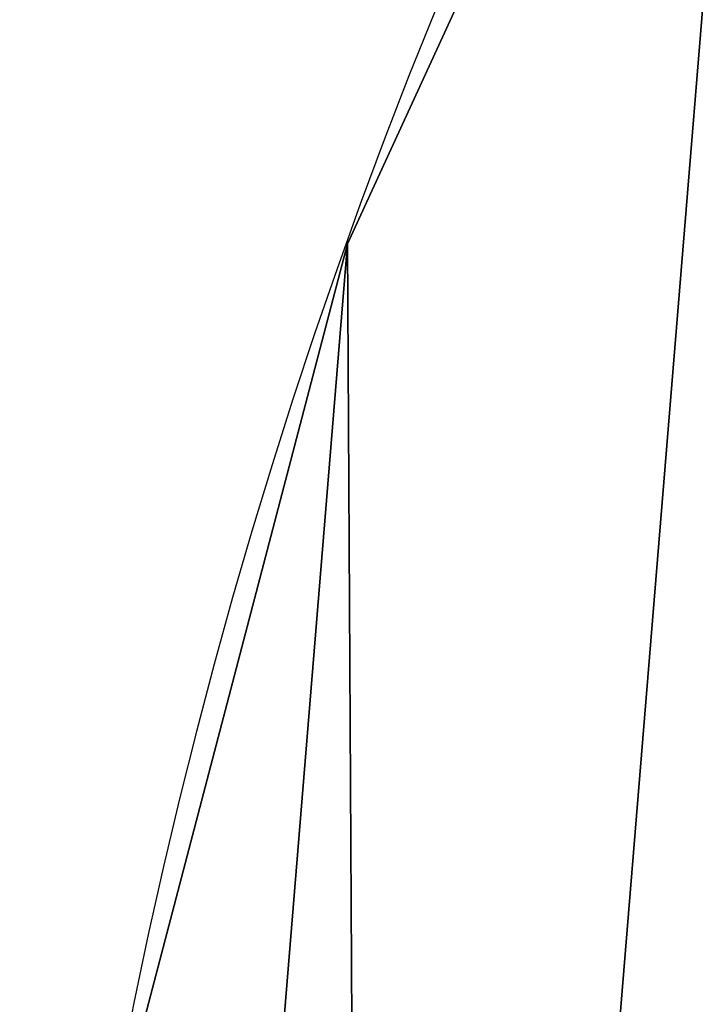
# Model space of a CAD drawing. Extents: x 0 to 536, y 0 to 369.
# Drawn here: x 250 to 262, y 289 to 307 of the extents above; entities that cross this region are included whole.
import ezdxf

# ---------------------------------------------------------------- set-up
doc = ezdxf.new("R2010")
doc.units = 0
doc.layers.get('0').update_dxf_attribs({"color": 13, "linetype": 'CONTINUOUS'})

# ---------------------------------------------------------------- blocks, each defined once
blk = doc.blocks.new('GROUP_2')
at = {"color": 250}
blk.add_line((5.508, 133.344), (5.508, 133.344, 60), dxfattribs=at)
at = {"color": 250, "extrusion": (0, 0, -1)}
for centre in [(-99.667, 99.667), (-99.667, 99.667, -60)]:
    blk.add_circle(centre, 100, dxfattribs=at)
at = {"color": 250}
mesh = blk.add_polyface(dxfattribs=at)
corners = [(1.09, 116.482), (1.284, 81.752), (-0.332, 99.109), (5.508, 133.344), (5.89, 64.941), (12.786, 149.183), (13.344, 49.184), (22.705, 163.517), (23.422, 34.961), (34.961, 175.911), (35.816, 22.705), (49.184, 185.989), (50.151, 12.786), (64.941, 193.443), (65.989, 5.508), (81.752, 198.049), (82.852, 1.09), (99.109, 199.665), (100.225, -0.332), (116.482, 198.243), (117.581, 1.284), (133.344, 193.825), (134.392, 5.89), (149.183, 186.547), (150.149, 13.344), (163.517, 176.628), (164.372, 23.422), (175.911, 164.372), (176.628, 35.816), (185.989, 150.149), (186.547, 50.151), (193.443, 134.392), (193.825, 65.989), (198.049, 117.581), (198.243, 82.852), (199.665, 100.225)]
mesh.append_faces([[corners[k] for k in face] for face in [(0, 1, 2), (34, 33, 35)]], dxfattribs={"vtx0": -1, "color": 250})
mesh.append_faces([[corners[k] for k in face] for face in [(1, 3, 4), (4, 5, 6), (6, 7, 8), (8, 9, 10), (10, 11, 12), (12, 13, 14), (14, 15, 16), (16, 17, 18), (18, 19, 20), (20, 21, 22), (22, 23, 24), (24, 25, 26), (26, 27, 28), (28, 29, 30), (30, 31, 32), (32, 33, 34)]], dxfattribs={"vtx0": -1, "vtx1": -1, "color": 250})
mesh.append_faces([[corners[k] for k in face] for face in [(1, 0, 3), (4, 3, 5), (6, 5, 7), (8, 7, 9), (10, 9, 11), (12, 11, 13), (14, 13, 15), (16, 15, 17), (18, 17, 19), (20, 19, 21), (22, 21, 23), (24, 23, 25), (26, 25, 27), (28, 27, 29), (30, 29, 31), (32, 31, 33)]], dxfattribs={"vtx0": -1, "vtx2": -1, "color": 250})
mesh = blk.add_polyface(dxfattribs=at)
corners = [(1.284, 81.752, 60), (1.09, 116.482, 60), (-0.332, 99.109, 60), (5.508, 133.344, 60), (5.89, 64.941, 60), (12.786, 149.183, 60), (13.344, 49.184, 60), (22.705, 163.517, 60), (23.422, 34.961, 60), (34.961, 175.911, 60), (35.816, 22.705, 60), (49.184, 185.989, 60), (50.151, 12.786, 60), (64.941, 193.443, 60), (65.989, 5.508, 60), (81.752, 198.049, 60), (82.852, 1.09, 60), (99.109, 199.665, 60), (100.225, -0.332, 60), (116.482, 198.243, 60), (117.581, 1.284, 60), (133.344, 193.825, 60), (134.392, 5.89, 60), (149.183, 186.547, 60), (150.149, 13.344, 60), (163.517, 176.628, 60), (164.372, 23.422, 60), (175.911, 164.372, 60), (176.628, 35.816, 60), (185.989, 150.149, 60), (186.547, 50.151, 60), (193.443, 134.392, 60), (193.825, 65.989, 60), (198.049, 117.581, 60), (198.243, 82.852, 60), (199.665, 100.225, 60)]
mesh.append_faces([[corners[k] for k in face] for face in [(0, 1, 2), (33, 34, 35)]], dxfattribs={"vtx0": -1, "color": 250})
mesh.append_faces([[corners[k] for k in face] for face in [(1, 0, 3), (3, 4, 5), (5, 6, 7), (7, 8, 9), (9, 10, 11), (11, 12, 13), (13, 14, 15), (15, 16, 17), (17, 18, 19), (19, 20, 21), (21, 22, 23), (23, 24, 25), (25, 26, 27), (27, 28, 29), (29, 30, 31), (31, 32, 33)]], dxfattribs={"vtx0": -1, "vtx1": -1, "color": 250})
mesh.append_faces([[corners[k] for k in face] for face in [(3, 0, 4), (5, 4, 6), (7, 6, 8), (9, 8, 10), (11, 10, 12), (13, 12, 14), (15, 14, 16), (17, 16, 18), (19, 18, 20), (21, 20, 22), (23, 22, 24), (25, 24, 26), (27, 26, 28), (29, 28, 30), (31, 30, 32), (33, 32, 34)]], dxfattribs={"vtx0": -1, "vtx2": -1, "color": 250})
mesh = blk.add_polyface(dxfattribs=at)
corners = [(12.786, 149.183, 60), (5.508, 133.344), (5.508, 133.344, 60), (12.786, 149.183)]
mesh.append_faces([[corners[k] for k in face] for face in [(0, 1, 2), (1, 0, 3)]], dxfattribs={"vtx0": -1, "color": 250})
mesh = blk.add_polyface(dxfattribs=at)
corners = [(5.508, 133.344, 60), (1.09, 116.482), (1.09, 116.482, 60), (5.508, 133.344)]
mesh.append_faces([[corners[k] for k in face] for face in [(0, 1, 2), (1, 0, 3)]], dxfattribs={"vtx0": -1, "color": 250})
blk = doc.blocks.new('GROUP_77')
blk.add_blockref('GROUP_2', (0.332, 0.332))
blk = doc.blocks.new('GROUP_70')
blk.add_blockref('GROUP_77', (-22.703, 290.689))

msp = doc.modelspace()

# ---------------------------------------------------------------- block references
msp.add_blockref('GROUP_70', (272.354, -121.339))

doc.saveas('drawing.dxf')
